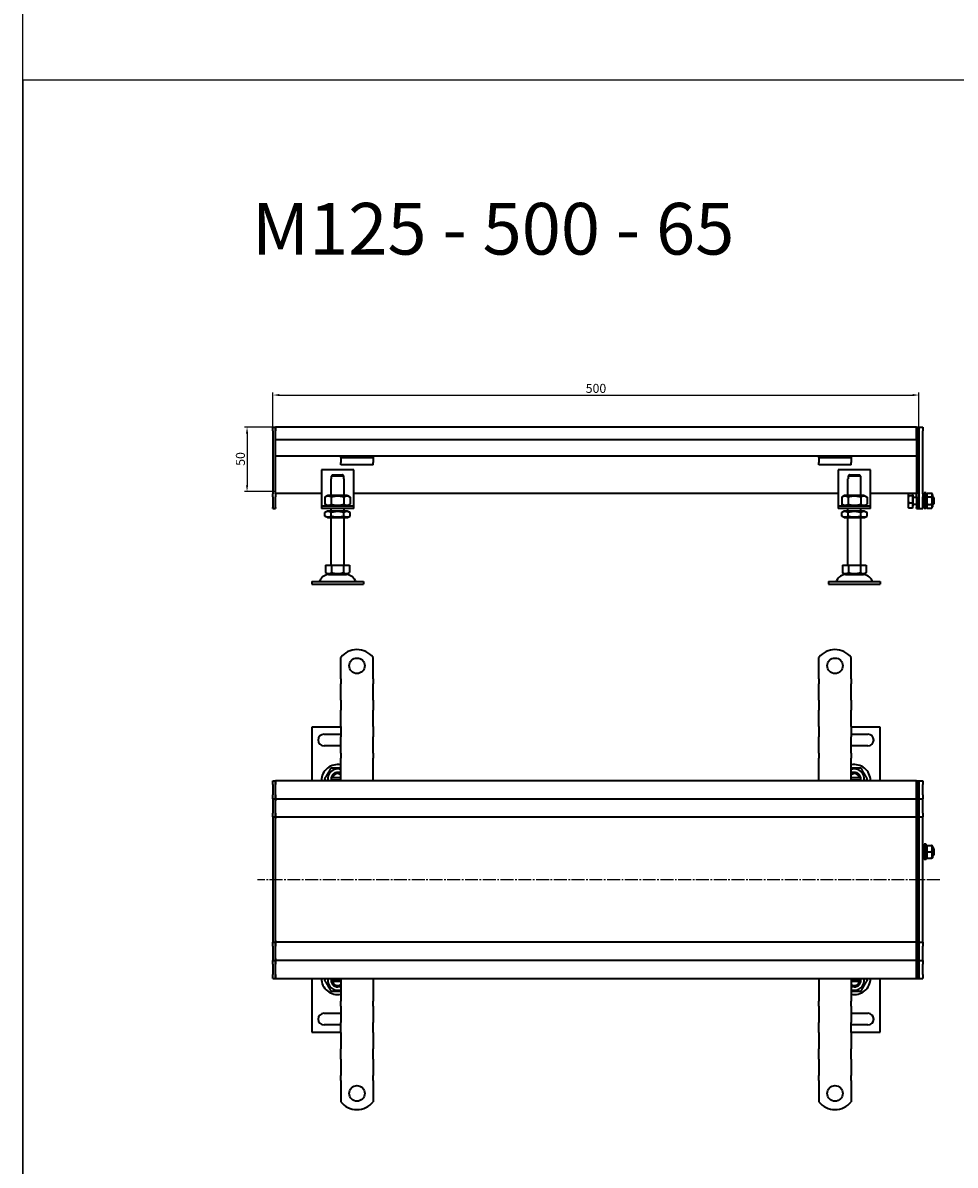
# Model space of a CAD drawing. Units: millimetres. Extents: x 7096 to 38326, y -44257 to 2482.
# Drawn here: x 9930 to 10652, y -969 to -85 of the extents above; entities that cross this region are included whole.
import ezdxf

# ---------------------------------------------------------------- set-up
doc = ezdxf.new("R2010")
doc.units = ezdxf.units.MM
doc.linetypes.add('GEN7', pattern=[13.75, 10, -1.25, 1.25, -1.25])
doc.layers.add('5', color=3, linetype='Continuous')
doc.layers.add('7', color=4, linetype='GEN7')
doc.layers.add('Viditelná (ISO)', color=7, linetype='Continuous', lineweight=35)
doc.styles.get("Standard").update_dxf_attribs({"font": 'tahoma.ttf'})
doc.styles.add('Text poznámky (ISO)', font='tahoma.ttf')
doc.dimstyles.new('Výchozí (ISO)', dxfattribs={"dimtxt": 3.5, "dimasz": 2.5, "dimexe": 1, "dimexo": 0, "dimgap": 0.762, "dimtad": 1, "dimrnd": 1e-08, "dimtxsty": 'Text poznámky (ISO)', "dimcen": 0.09, "dimdle": 10, "dimclrd": 256, "dimclre": 256, "dimclrt": 256, "dimazin": 2, "dimtfac": 1.001486, "dimtmove": 0, "dimatfit": 3, "dimfxl": 1, "dimtolj": 1, "dimlwd": -1, "dimlwe": -1, "dimarcsym": 0})

# ---------------------------------------------------------------- blocks, each defined once
blk = doc.blocks.new('*D181')
at = {"layer": '5', "transparency": 16777216}
for p, q in [((10123.59, -397.38), (10101.54, -397.38)), ((10103.54, -402.38), (10103.54, -442.38)), ((10125.59, -447.38), (10101.54, -447.38))]:
    blk.add_line(p, q, dxfattribs=at)
for points in [[(10104.37, -402.38), (10102.7, -402.38), (10103.54, -397.38)], [(10102.7, -442.38), (10104.37, -442.38), (10103.54, -447.38)]]:
    blk.add_solid(points, dxfattribs=at)
at = {"layer": 'Defpoints', "color": 0, "transparency": 16777216}
for p in [(10123.59, -397.38), (10103.54, -447.38), (10125.59, -447.38)]:
    blk.add_point(p, dxfattribs=at)
at = {"layer": '5', "transparency": 16777216, "insert": (10098.37, -422.06), "char_height": 7, "attachment_point": 5, "rotation": 90, "style": 'Text poznámky (ISO)'}
blk.add_mtext('\\A1;50', dxfattribs=at)
blk = doc.blocks.new('*D182')
at = {"layer": '5', "transparency": 16777216}
for p, q in [((10123.59, -397.38), (10123.59, -370.62)), ((10623.59, -397.38), (10623.59, -370.62)), ((10128.59, -372.62), (10618.59, -372.62))]:
    blk.add_line(p, q, dxfattribs=at)
for points in [[(10128.59, -371.79), (10128.59, -373.45), (10123.59, -372.62)], [(10618.59, -373.45), (10618.59, -371.79), (10623.59, -372.62)]]:
    blk.add_solid(points, dxfattribs=at)
at = {"layer": 'Defpoints', "color": 0, "transparency": 16777216}
for p in [(10623.59, -372.62), (10123.59, -397.38), (10623.59, -397.38)]:
    blk.add_point(p, dxfattribs=at)
at = {"layer": '5', "transparency": 16777216, "insert": (10373.59, -367.45), "char_height": 7, "attachment_point": 5, "style": 'Text poznámky (ISO)'}
blk.add_mtext('\\A1;500', dxfattribs=at)

msp = doc.modelspace()

# ---------------------------------------------------------------- linework, layer by layer
for p, q in [((9929.99, -13367.13), (9929.99, 753.99)), ((9929.99, -128.58), (13986.62, -128.58)), ((9929.99, -128.58), (9929.99, -1011.15))]:
    msp.add_line(p, q)
at = {"layer": '7'}
msp.add_line((10639.76, -747.77), (10111.58, -747.77), dxfattribs=at)
at = {"layer": 'Viditelná (ISO)'}
for p, q in [((10123.59, -397.38), (10125.59, -397.38)), ((10123.59, -400.38), (10123.59, -397.38)), ((10621.59, -397.38), (10125.59, -397.38)), ((10125.59, -400.38), (10125.59, -397.38)), ((10125.59, -397.38), (10125.59, -400.38)), ((10621.59, -397.38), (10621.59, -400.38)), ((10621.59, -397.38), (10623.59, -397.38)), ((10621.59, -400.38), (10621.59, -397.38)), ((10623.59, -397.38), (10623.59, -400.38)), ((10623.59, -397.38), (10626.59, -397.38)), ((10623.59, -400.38), (10623.59, -397.38)), ((10626.59, -397.38), (10626.59, -400.38)), ((10123.59, -400.38), (10123.59, -449.14)), ((10125.59, -407.38), (10125.59, -400.38)), ((10125.59, -449.14), (10125.59, -400.38)), ((10621.59, -407.38), (10621.59, -400.38)), ((10621.59, -400.38), (10621.59, -449.14)), ((10623.59, -449.14), (10623.59, -400.38)), ((10623.59, -400.38), (10623.59, -449.14)), ((10626.59, -449.14), (10626.59, -400.38)), ((10621.59, -407.38), (10125.59, -407.38)), ((10176.09, -419.88), (10125.59, -419.88)), ((10176.09, -420.88), (10176.09, -419.88)), ((10201.09, -419.88), (10176.09, -419.88)), ((10176.09, -420.88), (10201.09, -420.88)), ((10176.09, -420.88), (10176.09, -422.2)), ((10176.09, -422.2), (10176.09, -424.68)), ((10546.09, -419.88), (10201.09, -419.88)), ((10201.09, -419.88), (10201.09, -420.88)), ((10201.09, -420.88), (10201.09, -422.2)), ((10201.09, -422.2), (10201.09, -424.68)), ((10546.09, -420.88), (10546.09, -419.88)), ((10571.09, -419.88), (10546.09, -419.88)), ((10546.09, -420.88), (10571.09, -420.88)), ((10546.09, -420.88), (10546.09, -422.2)), ((10546.09, -422.2), (10546.09, -424.68)), ((10621.59, -419.88), (10571.09, -419.88)), ((10571.09, -419.88), (10571.09, -420.88)), ((10571.09, -420.88), (10571.09, -422.2)), ((10571.09, -422.2), (10571.09, -424.68)), ((10161.09, -430.38), (10161.09, -456.38)), ((10186.09, -430.38), (10161.09, -430.38)), ((10176.09, -426.58), (10176.09, -424.68)), ((10201.09, -426.58), (10176.09, -426.58)), ((10186.09, -456.38), (10186.09, -430.38)), ((10201.09, -426.58), (10201.09, -424.68)), ((10546.09, -426.58), (10546.09, -424.68)), ((10571.09, -426.58), (10546.09, -426.58)), ((10561.09, -430.38), (10561.09, -456.38)), ((10586.09, -430.38), (10561.09, -430.38)), ((10571.09, -426.58), (10571.09, -424.68)), ((10586.09, -456.38), (10586.09, -430.38)), ((10168.59, -437.38), (10168.69, -437.38)), ((10168.59, -450.38), (10168.59, -437.38)), ((10178.49, -435.38), (10168.69, -435.38)), ((10168.69, -435.38), (10168.69, -437.38)), ((10169.72, -434.38), (10177.46, -434.38)), ((10178.49, -437.38), (10178.49, -435.38)), ((10178.49, -437.38), (10178.59, -437.38)), ((10178.59, -450.38), (10178.59, -437.38)), ((10568.59, -437.38), (10568.69, -437.38)), ((10568.59, -450.38), (10568.59, -437.38)), ((10578.49, -435.38), (10568.69, -435.38)), ((10568.69, -435.38), (10568.69, -437.38)), ((10569.72, -434.38), (10577.46, -434.38)), ((10578.49, -437.38), (10578.49, -435.38)), ((10578.49, -437.38), (10578.59, -437.38)), ((10578.59, -450.38), (10578.59, -437.38)), ((10123.59, -451.26), (10123.59, -449.14)), ((10161.09, -448.88), (10125.59, -448.88)), ((10125.59, -449.14), (10125.59, -451.26)), ((10165.94, -450.38), (10163.77, -451.63)), ((10181.24, -450.38), (10165.94, -450.38)), ((10181.24, -450.38), (10183.4, -451.63)), ((10561.09, -448.88), (10186.09, -448.88)), ((10565.94, -450.38), (10563.77, -451.63)), ((10581.24, -450.38), (10565.94, -450.38)), ((10581.24, -450.38), (10583.4, -451.63)), ((10621.59, -448.88), (10586.09, -448.88)), ((10615.2, -449.38), (10615.35, -449.12)), ((10615.2, -449.38), (10615.2, -449.63)), ((10615.2, -449.63), (10615.2, -453.36)), ((10618.7, -450.53), (10615.65, -450.53)), ((10618.7, -448.88), (10618.7, -450.53)), ((10618.7, -450.03), (10619.2, -450.03)), ((10618.7, -450.53), (10618.7, -456.18)), ((10619.2, -458.73), (10619.2, -450.03)), ((10621.59, -451.26), (10621.59, -449.14)), ((10623.59, -449.14), (10623.59, -451.26)), ((10623.59, -451.26), (10623.59, -449.14)), ((10626.59, -449.14), (10626.59, -451.26)), ((10627.59, -460.38), (10627.59, -448.38)), ((10629.19, -448.38), (10627.59, -448.38)), ((10629.19, -460.38), (10629.19, -448.38)), ((10629.2, -449.98), (10630, -448.61)), ((10629.2, -449.98), (10629.2, -458.78)), ((10630, -448.61), (10633.41, -448.61)), ((10634.2, -449.98), (10633.41, -448.61)), ((10634.2, -458.78), (10634.2, -449.98)), ((10123.59, -451.26), (10123.59, -459.51)), ((10123.59, -460.38), (10123.59, -459.51)), ((10125.59, -459.51), (10125.59, -451.26)), ((10125.59, -459.51), (10125.59, -460.38)), ((10161.09, -456.38), (10161.09, -458.38)), ((10161.09, -458.38), (10186.09, -458.38)), ((10161.09, -458.38), (10161.09, -460.38)), ((10163.77, -451.63), (10163.77, -457.13)), ((10165.94, -458.38), (10163.77, -457.13)), ((10168.68, -451.63), (10168.68, -457.13)), ((10178.5, -451.63), (10178.5, -457.13)), ((10181.24, -458.38), (10183.4, -457.13)), ((10183.4, -451.63), (10183.4, -457.13)), ((10186.09, -458.38), (10186.09, -456.38)), ((10186.09, -460.38), (10186.09, -458.38)), ((10561.09, -456.38), (10561.09, -458.38)), ((10561.09, -458.38), (10586.09, -458.38)), ((10561.09, -458.38), (10561.09, -460.38)), ((10563.77, -451.63), (10563.77, -457.13)), ((10565.94, -458.38), (10563.77, -457.13)), ((10568.68, -451.63), (10568.68, -457.13)), ((10578.5, -451.63), (10578.5, -457.13)), ((10581.24, -458.38), (10583.4, -457.13)), ((10583.4, -451.63), (10583.4, -457.13)), ((10586.09, -458.38), (10586.09, -456.38)), ((10586.09, -460.38), (10586.09, -458.38)), ((10615.2, -453.36), (10615.2, -458.11)), ((10615.2, -458.11), (10615.2, -459.38)), ((10615.2, -459.38), (10615.35, -459.65)), ((10618.7, -456.18), (10615.65, -456.18)), ((10618.7, -456.18), (10618.7, -460.04)), ((10618.7, -458.73), (10619.2, -458.73)), ((10619.2, -451.66), (10621.59, -451.66)), ((10619.2, -457.11), (10621.59, -457.11)), ((10621.59, -451.26), (10621.59, -459.51)), ((10621.59, -460.38), (10621.59, -459.51)), ((10623.59, -459.51), (10623.59, -451.26)), ((10623.59, -451.26), (10623.59, -459.51)), ((10623.59, -459.51), (10623.59, -460.38)), ((10623.59, -460.38), (10623.59, -459.51)), ((10626.59, -459.51), (10626.59, -451.26)), ((10626.59, -451.38), (10627.59, -451.38)), ((10626.59, -457.38), (10627.59, -457.38)), ((10626.59, -459.51), (10626.59, -460.38)), ((10629.19, -451.38), (10629.2, -451.38)), ((10629.19, -457.38), (10629.2, -457.38)), ((10629.2, -458.78), (10630, -460.16)), ((10630, -451.5), (10633.41, -451.5)), ((10630, -457.27), (10633.41, -457.27)), ((10634.2, -458.78), (10633.41, -460.16)), ((10634.2, -451.38), (10634.59, -451.38)), ((10634.2, -457.38), (10634.59, -457.38)), ((10634.59, -457.38), (10634.59, -451.38)), ((10635.2, -452), (10634.59, -451.38)), ((10635.2, -456.77), (10634.59, -457.38)), ((10635.2, -452), (10635.2, -456.77)), ((10123.59, -460.38), (10125.59, -460.38)), ((10186.09, -460.38), (10161.09, -460.38)), ((10165.79, -462.38), (10163.77, -463.55)), ((10163.77, -466.22), (10163.77, -463.55)), ((10165.79, -467.38), (10163.77, -466.22)), ((10181.39, -462.38), (10165.79, -462.38)), ((10165.79, -467.38), (10181.39, -467.38)), ((10168.59, -462.38), (10168.59, -460.38)), ((10168.59, -504.38), (10168.59, -467.38)), ((10168.68, -466.22), (10168.68, -463.55)), ((10178.5, -466.22), (10178.5, -463.55)), ((10178.59, -462.38), (10178.59, -460.38)), ((10178.59, -504.38), (10178.59, -467.38)), ((10181.39, -462.38), (10183.4, -463.55)), ((10181.39, -467.38), (10183.4, -466.22)), ((10183.4, -466.22), (10183.4, -463.55)), ((10586.09, -460.38), (10561.09, -460.38)), ((10565.79, -462.38), (10563.77, -463.55)), ((10563.77, -466.22), (10563.77, -463.55)), ((10565.79, -467.38), (10563.77, -466.22)), ((10581.39, -462.38), (10565.79, -462.38)), ((10565.79, -467.38), (10581.39, -467.38)), ((10568.59, -462.38), (10568.59, -460.38)), ((10568.59, -504.38), (10568.59, -467.38)), ((10568.68, -466.22), (10568.68, -463.55)), ((10578.5, -466.22), (10578.5, -463.55)), ((10578.59, -462.38), (10578.59, -460.38)), ((10578.59, -504.38), (10578.59, -467.38)), ((10581.39, -462.38), (10583.4, -463.55)), ((10581.39, -467.38), (10583.4, -466.22)), ((10583.4, -466.22), (10583.4, -463.55)), ((10618.7, -460.04), (10615.65, -460.04)), ((10621.59, -460.38), (10623.59, -460.38)), ((10623.59, -460.38), (10626.59, -460.38)), ((10629.19, -460.38), (10627.59, -460.38)), ((10630, -460.16), (10633.41, -460.16)), ((10164.34, -504.38), (10164.34, -510.05)), ((10164.34, -504.38), (10168.96, -504.38)), ((10166.65, -511.38), (10164.34, -510.05)), ((10166.65, -511.38), (10180.53, -511.38)), ((10168.96, -504.38), (10168.96, -510.05)), ((10168.96, -504.38), (10178.21, -504.38)), ((10178.21, -504.38), (10182.84, -504.38)), ((10178.21, -504.38), (10178.21, -510.05)), ((10180.53, -511.38), (10182.84, -510.05)), ((10182.84, -504.38), (10182.84, -510.05)), ((10564.34, -504.38), (10564.34, -510.05)), ((10564.34, -504.38), (10568.96, -504.38)), ((10566.65, -511.38), (10564.34, -510.05)), ((10566.65, -511.38), (10580.53, -511.38)), ((10568.96, -504.38), (10568.96, -510.05)), ((10568.96, -504.38), (10578.21, -504.38)), ((10578.21, -504.38), (10582.84, -504.38)), ((10578.21, -504.38), (10578.21, -510.05)), ((10580.53, -511.38), (10582.84, -510.05)), ((10582.84, -504.38), (10582.84, -510.05)), ((10153.59, -516.88), (10193.59, -516.88)), ((10153.59, -516.88), (10153.59, -518.88)), ((10153.59, -518.88), (10193.59, -518.88)), ((10193.59, -516.88), (10193.59, -518.88)), ((10553.59, -516.88), (10593.59, -516.88)), ((10553.59, -516.88), (10553.59, -518.88)), ((10553.59, -518.88), (10593.59, -518.88)), ((10593.59, -516.88), (10593.59, -518.88)), ((10176.09, -592.12), (10176.09, -575.63)), ((10201.09, -592.12), (10201.09, -575.63)), ((10546.09, -592.12), (10546.09, -575.63)), ((10571.09, -592.12), (10571.09, -575.63)), ((10176.09, -592.12), (10176.09, -596.01)), ((10201.09, -592.12), (10201.09, -596.01)), ((10546.09, -592.12), (10546.09, -596.01)), ((10571.09, -592.12), (10571.09, -596.01)), ((10176.09, -598.48), (10176.09, -596.01)), ((10176.09, -606.26), (10176.09, -598.48)), ((10201.09, -598.48), (10201.09, -596.01)), ((10201.09, -606.26), (10201.09, -598.48)), ((10546.09, -598.48), (10546.09, -596.01)), ((10546.09, -606.26), (10546.09, -598.48)), ((10571.09, -598.48), (10571.09, -596.01)), ((10571.09, -606.26), (10571.09, -598.48)), ((10176.09, -608.73), (10176.09, -606.26)), ((10176.09, -608.73), (10176.09, -616.51)), ((10201.09, -608.73), (10201.09, -606.26)), ((10201.09, -608.73), (10201.09, -616.51)), ((10546.09, -608.73), (10546.09, -606.26)), ((10546.09, -608.73), (10546.09, -616.51)), ((10571.09, -608.73), (10571.09, -606.26)), ((10571.09, -608.73), (10571.09, -616.51)), ((10176.09, -618.99), (10176.09, -616.51)), ((10201.09, -618.99), (10201.09, -616.51)), ((10546.09, -618.99), (10546.09, -616.51)), ((10571.09, -618.99), (10571.09, -616.51)), ((10176.09, -626.77), (10176.09, -618.99)), ((10176.09, -629.24), (10176.09, -626.77)), ((10201.09, -626.77), (10201.09, -618.99)), ((10201.09, -629.24), (10201.09, -626.77)), ((10546.09, -626.77), (10546.09, -618.99)), ((10546.09, -629.24), (10546.09, -626.77)), ((10571.09, -626.77), (10571.09, -618.99)), ((10571.09, -629.24), (10571.09, -626.77)), ((10176.09, -629.62), (10153.59, -629.62)), ((10153.59, -629.62), (10153.59, -671.12)), ((10163.09, -635.12), (10176.09, -635.12)), ((10176.09, -629.24), (10176.09, -637.02)), ((10201.09, -629.24), (10201.09, -637.02)), ((10546.09, -629.24), (10546.09, -637.02)), ((10571.09, -629.24), (10571.09, -637.02)), ((10593.59, -629.62), (10571.09, -629.62)), ((10571.09, -635.12), (10584.09, -635.12)), ((10593.59, -671.12), (10593.59, -629.62)), ((10176.09, -644.12), (10163.09, -644.12)), ((10176.09, -639.49), (10176.09, -637.02)), ((10176.09, -647.27), (10176.09, -639.49)), ((10201.09, -639.49), (10201.09, -637.02)), ((10201.09, -647.27), (10201.09, -639.49)), ((10546.09, -639.49), (10546.09, -637.02)), ((10546.09, -647.27), (10546.09, -639.49)), ((10571.09, -639.49), (10571.09, -637.02)), ((10571.09, -647.27), (10571.09, -639.49)), ((10584.09, -644.12), (10571.09, -644.12)), ((10176.09, -649.75), (10176.09, -647.27)), ((10176.09, -649.75), (10176.09, -653.64)), ((10176.09, -671.12), (10176.09, -653.64)), ((10201.09, -649.75), (10201.09, -647.27)), ((10201.09, -649.75), (10201.09, -653.64)), ((10201.09, -671.12), (10201.09, -653.64)), ((10546.09, -649.75), (10546.09, -647.27)), ((10546.09, -649.75), (10546.09, -653.64)), ((10546.09, -671.12), (10546.09, -653.64)), ((10571.09, -649.75), (10571.09, -647.27)), ((10571.09, -649.75), (10571.09, -653.64)), ((10571.09, -671.12), (10571.09, -653.64)), ((10123.59, -671.12), (10125.59, -671.12)), ((10123.59, -674.12), (10123.59, -671.12)), ((10125.59, -674.12), (10125.59, -671.12)), ((10621.59, -671.12), (10125.59, -671.12)), ((10125.59, -671.12), (10125.59, -674.12)), ((10169.72, -668.62), (10176.09, -668.62)), ((10176.09, -670.62), (10169.72, -670.62)), ((10571.09, -668.62), (10577.46, -668.62)), ((10577.46, -670.62), (10571.09, -670.62)), ((10621.59, -671.12), (10621.59, -674.12)), ((10621.59, -671.12), (10623.59, -671.12)), ((10621.59, -674.12), (10621.59, -671.12)), ((10623.59, -671.12), (10623.59, -674.12)), ((10623.59, -671.12), (10626.59, -671.12)), ((10623.59, -674.12), (10623.59, -671.12)), ((10626.59, -671.12), (10626.59, -674.12)), ((10123.59, -674.12), (10123.59, -682.12)), ((10125.59, -682.12), (10125.59, -674.12)), ((10125.59, -682.12), (10125.59, -674.12)), ((10621.59, -682.12), (10621.59, -674.12)), ((10621.59, -674.12), (10621.59, -682.12)), ((10623.59, -682.12), (10623.59, -674.12)), ((10623.59, -674.12), (10623.59, -682.12)), ((10626.59, -682.12), (10626.59, -674.12)), ((10123.59, -685.12), (10123.59, -682.12)), ((10123.59, -685.12), (10123.59, -686.62)), ((10123.59, -685.12), (10125.59, -685.12)), ((10123.59, -686.62), (10123.59, -696.12)), ((10125.59, -685.12), (10125.59, -682.12)), ((10125.59, -682.12), (10125.59, -685.12)), ((10125.59, -685.12), (10125.59, -686.62)), ((10125.59, -685.12), (10621.59, -685.12)), ((10125.59, -686.62), (10125.59, -685.12)), ((10125.59, -696.12), (10125.59, -686.62)), ((10125.59, -696.12), (10125.59, -686.62)), ((10621.59, -682.12), (10621.59, -685.12)), ((10621.59, -685.12), (10621.59, -682.12)), ((10621.59, -686.62), (10621.59, -685.12)), ((10621.59, -685.12), (10621.59, -686.62)), ((10621.59, -685.12), (10623.59, -685.12)), ((10621.59, -696.12), (10621.59, -686.62)), ((10621.59, -686.62), (10621.59, -696.12)), ((10623.59, -682.12), (10623.59, -685.12)), ((10623.59, -685.12), (10623.59, -682.12)), ((10623.59, -686.62), (10623.59, -685.12)), ((10623.59, -685.12), (10623.59, -686.62)), ((10623.59, -685.12), (10626.59, -685.12)), ((10623.59, -696.12), (10623.59, -686.62)), ((10623.59, -686.62), (10623.59, -696.12)), ((10626.59, -682.12), (10626.59, -685.12)), ((10626.59, -686.62), (10626.59, -685.12)), ((10626.59, -696.12), (10626.59, -686.62)), ((10123.59, -699.12), (10123.59, -696.12)), ((10125.59, -699.12), (10125.59, -696.12)), ((10125.59, -696.12), (10125.59, -699.12)), ((10621.59, -696.12), (10621.59, -699.12)), ((10621.59, -699.12), (10621.59, -696.12)), ((10623.59, -696.12), (10623.59, -699.12)), ((10623.59, -699.12), (10623.59, -696.12)), ((10626.59, -696.12), (10626.59, -699.12)), ((10123.59, -699.12), (10123.59, -700.46)), ((10123.59, -699.12), (10125.59, -699.12)), ((10123.59, -700.46), (10123.59, -747.46)), ((10125.59, -699.12), (10125.59, -700.46)), ((10125.59, -699.12), (10186.09, -699.12)), ((10125.59, -700.46), (10125.59, -699.12)), ((10125.59, -747.46), (10125.59, -700.46)), ((10125.59, -747.46), (10125.59, -700.46)), ((10186.09, -699.12), (10573.59, -699.12)), ((10573.59, -699.12), (10621.59, -699.12)), ((10621.59, -700.46), (10621.59, -699.12)), ((10621.59, -699.12), (10621.59, -700.46)), ((10621.59, -699.12), (10623.59, -699.12)), ((10621.59, -747.46), (10621.59, -700.46)), ((10621.59, -700.46), (10621.59, -747.46)), ((10623.59, -700.46), (10623.59, -699.12)), ((10623.59, -699.12), (10623.59, -700.46)), ((10623.59, -699.12), (10626.59, -699.12)), ((10623.59, -747.46), (10623.59, -700.46)), ((10623.59, -700.46), (10623.59, -747.46)), ((10626.59, -700.46), (10626.59, -699.12)), ((10626.59, -747.46), (10626.59, -700.46)), ((10626.59, -723.12), (10627.59, -723.12)), ((10627.59, -732.12), (10627.59, -720.12)), ((10629.19, -720.12), (10627.59, -720.12)), ((10629.19, -732.12), (10629.19, -720.12)), ((10629.19, -723.12), (10629.2, -723.12)), ((10629.2, -721.72), (10629.55, -721.12)), ((10629.2, -721.72), (10629.2, -730.52)), ((10630, -721.12), (10633.41, -721.12)), ((10634.2, -721.72), (10633.86, -721.12)), ((10634.2, -730.52), (10634.2, -721.72)), ((10634.2, -723.12), (10634.59, -723.12)), ((10634.59, -729.12), (10634.59, -723.12)), ((10635.2, -723.73), (10634.59, -723.12)), ((10635.2, -723.73), (10635.2, -728.5)), ((10626.59, -729.12), (10627.59, -729.12)), ((10629.19, -732.12), (10627.59, -732.12)), ((10629.19, -729.12), (10629.2, -729.12)), ((10629.2, -730.52), (10629.55, -731.12)), ((10630, -726.12), (10633.41, -726.12)), ((10630, -731.12), (10633.41, -731.12)), ((10634.2, -730.52), (10633.86, -731.12)), ((10634.2, -729.12), (10634.59, -729.12)), ((10635.2, -728.5), (10634.59, -729.12)), ((10123.59, -747.46), (10123.59, -747.77)), ((10123.59, -747.77), (10123.59, -794.77)), ((10125.59, -747.46), (10125.59, -747.77)), ((10125.59, -747.77), (10125.59, -747.46)), ((10125.59, -794.77), (10125.59, -747.77)), ((10125.59, -794.77), (10125.59, -747.77)), ((10621.59, -747.77), (10621.59, -747.46)), ((10621.59, -747.46), (10621.59, -747.77)), ((10621.59, -794.77), (10621.59, -747.77)), ((10621.59, -747.77), (10621.59, -794.77)), ((10623.59, -747.77), (10623.59, -747.46)), ((10623.59, -747.46), (10623.59, -747.77)), ((10623.59, -794.77), (10623.59, -747.77)), ((10623.59, -747.77), (10623.59, -794.77)), ((10626.59, -747.77), (10626.59, -747.46)), ((10626.59, -794.77), (10626.59, -747.77)), ((10123.59, -794.77), (10123.59, -796.12)), ((10125.59, -794.77), (10125.59, -796.12)), ((10125.59, -796.12), (10125.59, -794.77)), ((10621.59, -796.12), (10621.59, -794.77)), ((10621.59, -794.77), (10621.59, -796.12)), ((10623.59, -796.12), (10623.59, -794.77)), ((10623.59, -794.77), (10623.59, -796.12)), ((10626.59, -796.12), (10626.59, -794.77)), ((10123.59, -796.12), (10125.59, -796.12)), ((10123.59, -799.12), (10123.59, -796.12)), ((10123.59, -799.12), (10123.59, -808.62)), ((10186.09, -796.12), (10125.59, -796.12)), ((10125.59, -799.12), (10125.59, -796.12)), ((10125.59, -796.12), (10125.59, -799.12)), ((10125.59, -808.62), (10125.59, -799.12)), ((10125.59, -808.62), (10125.59, -799.12)), ((10536.09, -796.12), (10181.4, -796.12)), ((10621.59, -796.12), (10531.37, -796.12)), ((10621.59, -796.12), (10621.59, -799.12)), ((10621.59, -796.12), (10623.59, -796.12)), ((10621.59, -799.12), (10621.59, -796.12)), ((10621.59, -808.62), (10621.59, -799.12)), ((10621.59, -799.12), (10621.59, -808.62)), ((10623.59, -796.12), (10623.59, -799.12)), ((10623.59, -796.12), (10626.59, -796.12)), ((10623.59, -799.12), (10623.59, -796.12)), ((10623.59, -808.62), (10623.59, -799.12)), ((10623.59, -799.12), (10623.59, -808.62)), ((10626.59, -796.12), (10626.59, -799.12)), ((10626.59, -808.62), (10626.59, -799.12)), ((10123.59, -808.62), (10123.59, -810.12)), ((10123.59, -810.12), (10125.59, -810.12)), ((10123.59, -813.12), (10123.59, -810.12)), ((10123.59, -813.12), (10123.59, -821.12)), ((10125.59, -808.62), (10125.59, -810.12)), ((10125.59, -810.12), (10125.59, -808.62)), ((10621.59, -810.12), (10125.59, -810.12)), ((10125.59, -813.12), (10125.59, -810.12)), ((10125.59, -810.12), (10125.59, -813.12)), ((10125.59, -821.12), (10125.59, -813.12)), ((10125.59, -821.12), (10125.59, -813.12)), ((10621.59, -810.12), (10621.59, -808.62)), ((10621.59, -808.62), (10621.59, -810.12)), ((10621.59, -810.12), (10621.59, -813.12)), ((10621.59, -810.12), (10623.59, -810.12)), ((10621.59, -813.12), (10621.59, -810.12)), ((10621.59, -821.12), (10621.59, -813.12)), ((10621.59, -813.12), (10621.59, -821.12)), ((10623.59, -810.12), (10623.59, -808.62)), ((10623.59, -808.62), (10623.59, -810.12)), ((10623.59, -810.12), (10623.59, -813.12)), ((10623.59, -810.12), (10626.59, -810.12)), ((10623.59, -813.12), (10623.59, -810.12)), ((10623.59, -821.12), (10623.59, -813.12)), ((10623.59, -813.12), (10623.59, -821.12)), ((10626.59, -810.12), (10626.59, -808.62)), ((10626.59, -810.12), (10626.59, -813.12)), ((10626.59, -821.12), (10626.59, -813.12)), ((10123.59, -824.12), (10123.59, -821.12)), ((10125.59, -824.12), (10125.59, -821.12)), ((10125.59, -821.12), (10125.59, -824.12)), ((10621.59, -821.12), (10621.59, -824.12)), ((10621.59, -824.12), (10621.59, -821.12)), ((10623.59, -821.12), (10623.59, -824.12)), ((10623.59, -824.12), (10623.59, -821.12)), ((10626.59, -821.12), (10626.59, -824.12)), ((10123.59, -824.12), (10125.59, -824.12)), ((10125.59, -824.12), (10621.59, -824.12)), ((10153.59, -824.12), (10153.59, -865.62)), ((10169.72, -824.62), (10176.09, -824.62)), ((10176.09, -826.62), (10169.72, -826.62)), ((10176.09, -824.12), (10176.09, -841.6)), ((10201.09, -824.12), (10201.09, -841.6)), ((10546.09, -824.12), (10546.09, -841.6)), ((10571.09, -824.12), (10571.09, -841.6)), ((10571.09, -824.62), (10577.46, -824.62)), ((10577.46, -826.62), (10571.09, -826.62)), ((10593.59, -865.62), (10593.59, -824.12)), ((10621.59, -824.12), (10623.59, -824.12)), ((10623.59, -824.12), (10626.59, -824.12)), ((10176.09, -845.49), (10176.09, -841.6)), ((10176.09, -845.49), (10176.09, -847.96)), ((10176.09, -847.96), (10176.09, -855.74)), ((10201.09, -845.49), (10201.09, -841.6)), ((10201.09, -845.49), (10201.09, -847.96)), ((10201.09, -847.96), (10201.09, -855.74)), ((10546.09, -845.49), (10546.09, -841.6)), ((10546.09, -845.49), (10546.09, -847.96)), ((10546.09, -847.96), (10546.09, -855.74)), ((10571.09, -845.49), (10571.09, -841.6)), ((10571.09, -845.49), (10571.09, -847.96)), ((10571.09, -847.96), (10571.09, -855.74)), ((10163.09, -851.12), (10176.09, -851.12)), ((10176.09, -855.74), (10176.09, -858.22)), ((10201.09, -855.74), (10201.09, -858.22)), ((10546.09, -855.74), (10546.09, -858.22)), ((10571.09, -851.12), (10584.09, -851.12)), ((10571.09, -855.74), (10571.09, -858.22)), ((10153.59, -865.62), (10176.09, -865.62)), ((10176.09, -860.12), (10163.09, -860.12)), ((10176.09, -865.99), (10176.09, -858.22)), ((10176.09, -865.99), (10176.09, -868.47)), ((10201.09, -865.99), (10201.09, -858.22)), ((10201.09, -865.99), (10201.09, -868.47)), ((10546.09, -865.99), (10546.09, -858.22)), ((10546.09, -865.99), (10546.09, -868.47)), ((10571.09, -865.99), (10571.09, -858.22)), ((10584.09, -860.12), (10571.09, -860.12)), ((10571.09, -865.62), (10593.59, -865.62)), ((10571.09, -865.99), (10571.09, -868.47)), ((10176.09, -868.47), (10176.09, -876.25)), ((10201.09, -868.47), (10201.09, -876.25)), ((10546.09, -868.47), (10546.09, -876.25)), ((10571.09, -868.47), (10571.09, -876.25)), ((10176.09, -876.25), (10176.09, -878.72)), ((10176.09, -886.5), (10176.09, -878.72)), ((10201.09, -876.25), (10201.09, -878.72)), ((10201.09, -886.5), (10201.09, -878.72)), ((10546.09, -876.25), (10546.09, -878.72)), ((10546.09, -886.5), (10546.09, -878.72)), ((10571.09, -876.25), (10571.09, -878.72)), ((10571.09, -886.5), (10571.09, -878.72)), ((10176.09, -886.5), (10176.09, -888.98)), ((10176.09, -888.98), (10176.09, -896.75)), ((10201.09, -886.5), (10201.09, -888.98)), ((10201.09, -888.98), (10201.09, -896.75)), ((10546.09, -886.5), (10546.09, -888.98)), ((10546.09, -888.98), (10546.09, -896.75)), ((10571.09, -886.5), (10571.09, -888.98)), ((10571.09, -888.98), (10571.09, -896.75)), ((10176.09, -896.75), (10176.09, -899.23)), ((10176.09, -903.12), (10176.09, -899.23)), ((10201.09, -896.75), (10201.09, -899.23)), ((10201.09, -903.12), (10201.09, -899.23)), ((10546.09, -896.75), (10546.09, -899.23)), ((10546.09, -903.12), (10546.09, -899.23)), ((10571.09, -896.75), (10571.09, -899.23)), ((10571.09, -903.12), (10571.09, -899.23)), ((10176.09, -903.12), (10176.09, -919.61)), ((10201.09, -903.12), (10201.09, -919.61)), ((10546.09, -903.12), (10546.09, -919.61)), ((10571.09, -903.12), (10571.09, -919.61))]:
    msp.add_line(p, q, dxfattribs=at)
for centre in [(10188.59, -582.12), (10558.59, -582.12), (10188.59, -913.12), (10558.59, -913.12)]:
    msp.add_circle(centre, 6, dxfattribs=at)
for centre, radius, start, end in [((10167.54, -519.88), 8.5, 90, 155.09894), ((10179.64, -519.88), 8.5, 24.90106, 90), ((10567.54, -519.88), 8.5, 90, 155.09894), ((10579.64, -519.88), 8.5, 24.90106, 90), ((10158.93, -515.88), 1, 270, 335.09894), ((10188.25, -515.88), 1, 204.90106, 270), ((10558.93, -515.88), 1, 270, 335.09894), ((10588.25, -515.88), 1, 204.90106, 270), ((10188.59, -585.62), 16, 38.62483, 141.37517), ((10558.59, -585.62), 16, 38.62483, 141.37517), ((10163.09, -639.62), 4.5, 90, 270), ((10584.09, -639.62), 4.5, 270, 90), ((10173.59, -671.12), 12.5, 78.46304, 180), ((10173.59, -669.62), 7.65, 70.9255, 191.30773), ((10573.59, -671.12), 12.5, 0, 101.53696), ((10573.59, -669.62), 7.65, 348.69227, 109.0745), ((10173.59, -669.62), 5, 168.46304, 191.53696), ((10173.59, -669.62), 5, 60, 168.46304), ((10173.59, -669.62), 5, 191.53696, 197.4576), ((10173.59, -669.62), 4, 51.31781, 165.52249), ((10173.59, -669.62), 4, 194.47751, 202.02431), ((10573.59, -669.62), 5, 11.53696, 120), ((10573.59, -669.62), 4, 14.47751, 128.68219), ((10573.59, -669.62), 4, 337.97569, 345.52249), ((10573.59, -669.62), 5, 342.5424, 348.46304), ((10573.59, -669.62), 5, 348.46304, 11.53696), ((10173.59, -824.12), 12.5, 180, 281.53696), ((10173.59, -825.62), 7.65, 168.69227, 289.0745), ((10173.59, -825.62), 5, 168.46304, 191.53696), ((10173.59, -825.62), 5, 162.5424, 168.46304), ((10173.59, -825.62), 5, 191.53696, 300), ((10173.59, -825.62), 4, 157.97569, 165.52249), ((10173.59, -825.62), 4, 194.47751, 308.68219), ((10573.59, -824.12), 12.5, 258.46304, 0), ((10573.59, -825.62), 7.65, 250.9255, 11.30773), ((10573.59, -825.62), 5, 240, 348.46304), ((10573.59, -825.62), 4, 231.31781, 345.52249), ((10573.59, -825.62), 4, 14.47751, 22.02431), ((10573.59, -825.62), 5, 11.53696, 17.4576), ((10573.59, -825.62), 5, 348.46304, 11.53696), ((10163.09, -855.62), 4.5, 90, 270), ((10584.09, -855.62), 4.5, 270, 90), ((10188.59, -909.62), 16, 218.62483, 321.37517), ((10558.59, -909.62), 16, 218.62483, 321.37517)]:
    msp.add_arc(centre, radius, start, end, dxfattribs=at)
for points, weights in [([(10169.72, -434.38), (10169.26, -434.83), (10168.69, -435.38)], [1, 1.01641431551, 1.01967201941]), ([(10178.49, -435.38), (10177.92, -434.83), (10177.46, -434.38)], [1.01967201941, 1.01641431551, 1]), ([(10569.72, -434.38), (10569.26, -434.83), (10568.69, -435.38)], [1, 1.01641431551, 1.01967201941]), ([(10578.49, -435.38), (10577.92, -434.83), (10577.46, -434.38)], [1.01967201941, 1.01641431551, 1]), ([(10168.68, -451.63), (10166.23, -450.22), (10163.77, -451.63)], [1, 1.15470053838, 1]), ([(10178.5, -451.63), (10173.59, -450.22), (10168.68, -451.63)], [1, 1.15470053838, 1]), ([(10183.4, -451.63), (10180.95, -450.22), (10178.5, -451.63)], [1, 1.15470053838, 1]), ([(10568.68, -451.63), (10566.23, -450.22), (10563.77, -451.63)], [1, 1.15470053838, 1]), ([(10578.5, -451.63), (10573.59, -450.22), (10568.68, -451.63)], [1, 1.15470053838, 1]), ([(10583.4, -451.63), (10580.95, -450.22), (10578.5, -451.63)], [1, 1.15470053838, 1]), ([(10615.53, -448.88), (10615.2, -449.28), (10615.2, -449.63)], [1.00945393358, 1.03242106011, 1]), ([(10615.2, -449.63), (10615.2, -450.05), (10615.65, -450.53)], [1, 1.0379548493, 1]), ([(10615.65, -450.53), (10615.2, -452.05), (10615.2, -453.36)], [1, 1.0379548493, 1]), ([(10630, -448.61), (10629.16, -450.05), (10630, -451.5)], [1, 1.15470053838, 1]), ([(10633.41, -451.5), (10634.24, -450.05), (10633.41, -448.61)], [1, 1.15470053838, 1]), ([(10163.77, -457.13), (10166.23, -458.55), (10168.68, -457.13)], [1, 1.15470053838, 1]), ([(10168.68, -457.13), (10173.59, -458.55), (10178.5, -457.13)], [1, 1.15470053838, 1]), ([(10178.5, -457.13), (10180.95, -458.55), (10183.4, -457.13)], [1, 1.15470053838, 1]), ([(10563.77, -457.13), (10566.23, -458.55), (10568.68, -457.13)], [1, 1.15470053838, 1]), ([(10568.68, -457.13), (10573.59, -458.55), (10578.5, -457.13)], [1, 1.15470053838, 1]), ([(10578.5, -457.13), (10580.95, -458.55), (10583.4, -457.13)], [1, 1.15470053838, 1]), ([(10615.2, -453.36), (10615.2, -454.67), (10615.65, -456.18)], [1, 1.0379548493, 1]), ([(10615.65, -456.18), (10615.2, -457.22), (10615.2, -458.11)], [1, 1.0379548493, 1]), ([(10615.2, -458.11), (10615.2, -459), (10615.65, -460.04)], [1, 1.0379548493, 1]), ([(10615.65, -460.04), (10615.46, -459.83), (10615.35, -459.65)], [1, 1.0156556277, 1.01839597932]), ([(10630, -451.5), (10629.16, -454.38), (10630, -457.27)], [1, 1.15470053838, 1]), ([(10630, -457.27), (10629.16, -458.71), (10630, -460.16)], [1, 1.15470053838, 1]), ([(10633.41, -457.27), (10634.24, -454.38), (10633.41, -451.5)], [1, 1.15470053838, 1]), ([(10633.41, -460.16), (10634.24, -458.71), (10633.41, -457.27)], [1, 1.15470053838, 1]), ([(10168.68, -463.55), (10166.23, -462.13), (10163.77, -463.55)], [1, 1.15470053838, 1]), ([(10163.77, -466.22), (10166.23, -467.64), (10168.68, -466.22)], [1, 1.15470053838, 1]), ([(10178.5, -463.55), (10173.59, -462.13), (10168.68, -463.55)], [1, 1.15470053838, 1]), ([(10168.68, -466.22), (10173.59, -467.64), (10178.5, -466.22)], [1, 1.15470053838, 1]), ([(10183.4, -463.55), (10180.95, -462.13), (10178.5, -463.55)], [1, 1.15470053838, 1]), ([(10178.5, -466.22), (10180.95, -467.64), (10183.4, -466.22)], [1, 1.15470053838, 1]), ([(10568.68, -463.55), (10566.23, -462.13), (10563.77, -463.55)], [1, 1.15470053838, 1]), ([(10563.77, -466.22), (10566.23, -467.64), (10568.68, -466.22)], [1, 1.15470053838, 1]), ([(10578.5, -463.55), (10573.59, -462.13), (10568.68, -463.55)], [1, 1.15470053838, 1]), ([(10568.68, -466.22), (10573.59, -467.64), (10578.5, -466.22)], [1, 1.15470053838, 1]), ([(10583.4, -463.55), (10580.95, -462.13), (10578.5, -463.55)], [1, 1.15470053838, 1]), ([(10578.5, -466.22), (10580.95, -467.64), (10583.4, -466.22)], [1, 1.15470053838, 1]), ([(10164.34, -510.05), (10166.65, -511.38), (10168.96, -510.05)], [1.16127596677, 1.34092598403, 1.16127596677]), ([(10168.96, -510.05), (10173.59, -511.38), (10178.21, -510.05)], [1.16127596677, 1.34092598403, 1.16127596677]), ([(10178.21, -510.05), (10180.53, -511.38), (10182.84, -510.05)], [1.16127596677, 1.34092598403, 1.16127596677]), ([(10564.34, -510.05), (10566.65, -511.38), (10568.96, -510.05)], [1.16127596677, 1.34092598403, 1.16127596677]), ([(10568.96, -510.05), (10573.59, -511.38), (10578.21, -510.05)], [1.16127596677, 1.34092598403, 1.16127596677]), ([(10578.21, -510.05), (10580.53, -511.38), (10582.84, -510.05)], [1.16127596677, 1.34092598403, 1.16127596677]), ([(10163.77, -669.62), (10166.23, -665.37), (10168.68, -661.12)], [1, 1.15470053838, 1]), ([(10168.68, -661.12), (10172.58, -661.12), (10176.09, -661.12)], [1, 1.11892209512, 1.05500753233]), ([(10571.09, -661.12), (10574.6, -661.12), (10578.5, -661.12)], [1.05500753233, 1.11892209512, 1]), ([(10578.5, -661.12), (10580.95, -665.37), (10583.4, -669.62)], [1, 1.15470053838, 1]), ([(10164.64, -671.12), (10164.22, -670.4), (10163.77, -669.62)], [1.04217551371, 1.0251892032, 1]), ([(10168.69, -668.62), (10169.26, -668.62), (10169.72, -668.62)], [1.01967201941, 1.01641431551, 1]), ([(10169.72, -670.62), (10169.26, -670.62), (10168.69, -670.62)], [1, 1.01641431551, 1.01967201941]), ([(10577.46, -668.62), (10577.92, -668.62), (10578.49, -668.62)], [1, 1.01641431551, 1.01967201941]), ([(10578.49, -670.62), (10577.92, -670.62), (10577.46, -670.62)], [1.01967201941, 1.01641431551, 1]), ([(10583.4, -669.62), (10582.95, -670.4), (10582.54, -671.12)], [1, 1.0251892032, 1.04217551371]), ([(10630, -721.12), (10629.16, -723.62), (10630, -726.12)], [1, 1.15470053838, 1]), ([(10629.55, -721.12), (10629.55, -721.12), (10630, -721.12)], [1.07735026919, 1.07735026919, 1]), ([(10633.41, -721.12), (10633.86, -721.12), (10633.86, -721.12)], [1, 1.07735026919, 1.07735026919]), ([(10633.41, -726.12), (10634.24, -723.62), (10633.41, -721.12)], [1, 1.15470053838, 1]), ([(10630, -726.12), (10629.16, -728.62), (10630, -731.12)], [1, 1.15470053838, 1]), ([(10630, -731.12), (10629.55, -731.12), (10629.55, -731.12)], [1, 1.07735026919, 1.07735026919]), ([(10633.41, -731.12), (10634.24, -728.62), (10633.41, -726.12)], [1, 1.15470053838, 1]), ([(10633.86, -731.12), (10633.86, -731.12), (10633.41, -731.12)], [1.07735026919, 1.07735026919, 1]), ([(10163.77, -825.62), (10164.22, -824.84), (10164.64, -824.12)], [1, 1.0251892032, 1.04217551371]), ([(10168.68, -834.12), (10166.23, -829.87), (10163.77, -825.62)], [1, 1.15470053838, 1]), ([(10168.69, -824.62), (10169.26, -824.62), (10169.72, -824.62)], [1.01967201941, 1.01641431551, 1]), ([(10169.72, -826.62), (10169.26, -826.62), (10168.69, -826.62)], [1, 1.01641431551, 1.01967201941]), ([(10577.46, -824.62), (10577.92, -824.62), (10578.49, -824.62)], [1, 1.01641431551, 1.01967201941]), ([(10578.49, -826.62), (10577.92, -826.62), (10577.46, -826.62)], [1.01967201941, 1.01641431551, 1]), ([(10583.4, -825.62), (10580.95, -829.87), (10578.5, -834.12)], [1, 1.15470053838, 1]), ([(10582.54, -824.12), (10582.95, -824.84), (10583.4, -825.62)], [1.04217551371, 1.0251892032, 1]), ([(10176.09, -834.12), (10172.58, -834.12), (10168.68, -834.12)], [1.05500753233, 1.11892209512, 1]), ([(10578.5, -834.12), (10574.6, -834.12), (10571.09, -834.12)], [1, 1.11892209512, 1.05500753233])]:
    msp.add_rational_spline(points, weights, degree=2, dxfattribs=at)

# ---------------------------------------------------------------- texts
at = {"insert": (10107.29, -223.89), "char_height": 40, "width": 738.5339, "attachment_point": 1}
msp.add_mtext('{\\fTahoma|b0|i0|c186|p34;M}125 - 500 - 65', dxfattribs=at)

# ---------------------------------------------------------------- dimensions: what is measured, and where the dimension line sits
at = {"layer": '5'}
dim = msp.add_linear_dim(base=(10623.59, -372.62), p1=(10123.59, -397.38), p2=(10623.59, -397.38), dimstyle='Výchozí (ISO)', override={"dimscale": 2, "dimdec": 1, "dimtofl": 0, "dimatfit": 1}, dxfattribs=at)
dim.commit()
dim.dimension.update_dxf_attribs({"geometry": '*D182', "text_midpoint": (10373.59, -367.45)})
dim = msp.add_linear_dim(base=(10103.54, -447.38), p1=(10123.59, -397.38), p2=(10125.59, -447.38), angle=90, dimstyle='Výchozí (ISO)', override={"dimscale": 2, "dimdec": 1, "dimtofl": 0, "dimatfit": 1}, dxfattribs=at)
dim.commit()
dim.dimension.update_dxf_attribs({"geometry": '*D181', "text_midpoint": (10103.54, -422.06), "dimtype": 160})

doc.saveas('drawing.dxf')
